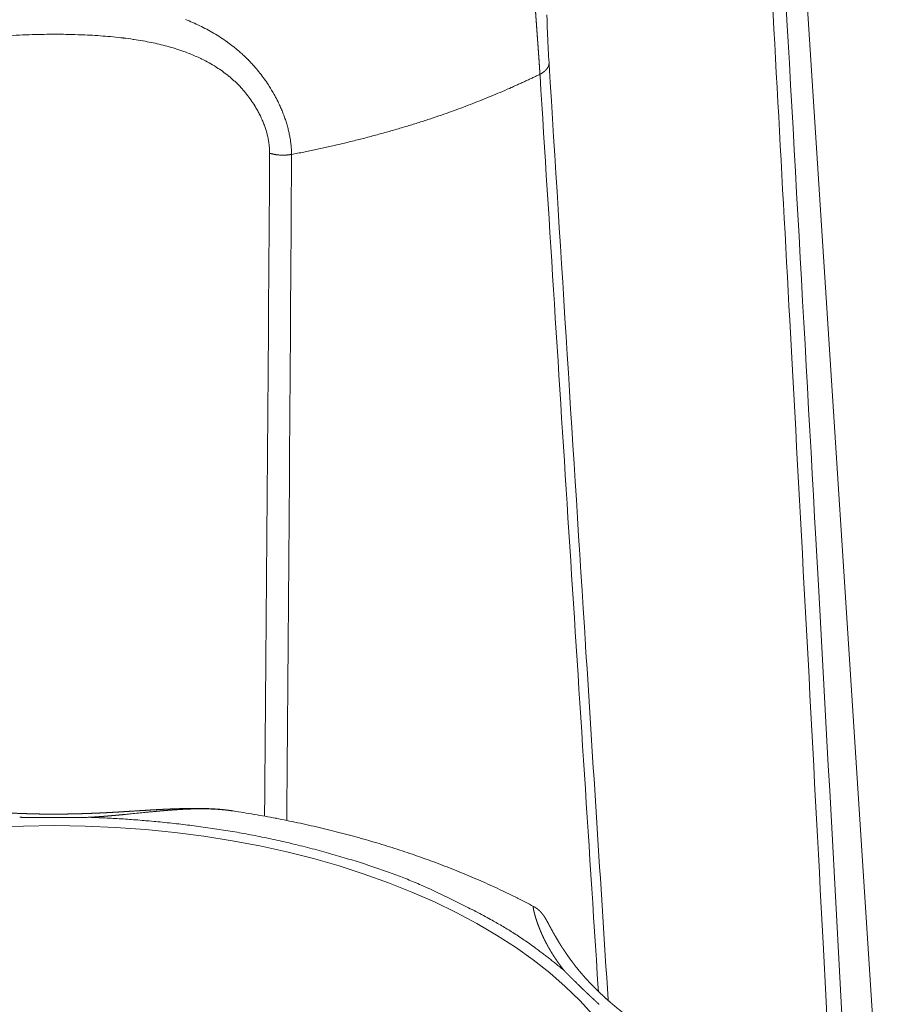
# Model space of a CAD drawing. Units: millimetres. Extents: x -612 to 3782, y -4661 to 6456.
# Drawn here: x 456 to 462, y 2599 to 2606 of the extents above; entities that cross this region are included whole.
import ezdxf

# ---------------------------------------------------------------- set-up
doc = ezdxf.new("R2010")
doc.units = ezdxf.units.MM
doc.header["$LTSCALE"] = 101.6
doc.layers.add('Visible (ISO)', color=7, linetype='Continuous', lineweight=50)
doc.layers.add('Visible Narrow (ISO)', color=7, linetype='Continuous', lineweight=18)

msp = doc.modelspace()

# ---------------------------------------------------------------- linework, layer by layer
at = {"layer": 'Visible (ISO)', "lineweight": 5}
msp.add_line((461.6468, 2607.9085), (462.3977, 2596.2729), dxfattribs=at)
at = {"layer": 'Visible (ISO)', "lineweight": 5, "flags": 128}
for points in [[(460.2846, 2598.5717), (460.2842, 2598.5779, -0.000196), (460.1164, 2601.2145), (460.1159, 2601.2226)], [(459.7269, 2599.2735, 0.005777), (459.6091, 2599.3345), (459.6057, 2599.3362, 0.00664), (459.4795, 2599.3976), (459.4736, 2599.4003, 0.006429), (459.3341, 2599.4638), (459.3335, 2599.464, 0.006236), (459.1913, 2599.5244), (459.1908, 2599.5246, 0.006062), (459.046, 2599.5819), (459.0455, 2599.5821, 0.005896), (458.8983, 2599.6363), (458.8978, 2599.6364, 0.005746), (458.7483, 2599.6876), (458.7478, 2599.6878, 0.005609), (458.5961, 2599.7358), (458.5956, 2599.736, 0.00548), (458.4418, 2599.781), (458.4413, 2599.7811, 0.005365), (458.2856, 2599.823), (458.2851, 2599.8231, 0.005259), (458.1276, 2599.862), (458.1271, 2599.8621, 0.005164), (457.9679, 2599.8979), (457.9674, 2599.8979, 0.005078), (457.8066, 2599.9306), (457.8053, 2599.9309, 0.005), (457.6448, 2599.9601), (457.6437, 2599.9603, 0.004779), (457.485, 2599.986), (457.4824, 2599.9864)]]:
    msp.add_lwpolyline(points, format="xyb", dxfattribs=at)
at = {"layer": 'Visible (ISO)', "lineweight": 5}
for points, weights, knots in [([(457.4824, 2599.9864), (457.4606, 2599.9897), (457.4387, 2599.9924), (457.4354, 2599.9927), (457.4322, 2599.9931), (457.406, 2599.9963), (457.3797, 2599.9984), (457.3753, 2599.9987), (457.3709, 2599.999), (457.3534, 2600.0004), (457.3359, 2600.0014), (457.3184, 2600.0024), (457.3008, 2600.0031), (457.2964, 2600.0033), (457.2921, 2600.0035), (457.2658, 2600.0045), (457.2395, 2600.0048), (457.2133, 2600.005), (457.1871, 2600.0049), (457.1609, 2600.0049), (457.1348, 2600.0043), (457.1324, 2600.0042), (457.13, 2600.0042), (457.1086, 2600.0037), (457.0873, 2600.003), (457.0659, 2600.0024), (457.0446, 2600.0016), (457.0431, 2600.0015), (457.0415, 2600.0015), (457.0171, 2600.0005), (456.9927, 2599.9994), (456.9873, 2599.9991), (456.9819, 2599.9989), (456.9467, 2599.9972), (456.9114, 2599.9952), (456.8762, 2599.9933), (456.8411, 2599.9911), (456.806, 2599.989), (456.7709, 2599.9868), (456.7358, 2599.9846), (456.7008, 2599.9824), (456.6659, 2599.9802), (456.631, 2599.9781), (456.6309, 2599.9781), (456.6309, 2599.9781), (456.5961, 2599.9761), (456.5613, 2599.9742), (456.5266, 2599.9722), (456.4918, 2599.9707), (456.486, 2599.9704), (456.4802, 2599.9702), (456.4341, 2599.9681), (456.3878, 2599.9666), (456.3417, 2599.965), (456.2956, 2599.964), (456.2495, 2599.963), (456.2034, 2599.9626), (456.1573, 2599.9622), (456.1113, 2599.9625), (456.104, 2599.9625), (456.0968, 2599.9625), (456.0363, 2599.9629), (455.9758, 2599.9646), (455.9686, 2599.9648), (455.9614, 2599.9651), (455.9152, 2599.9664), (455.869, 2599.9683), (455.8228, 2599.9702), (455.7766, 2599.9726), (455.7765, 2599.9726), (455.7764, 2599.9726), (455.7301, 2599.9749), (455.6838, 2599.9775), (455.6838, 2599.9775), (455.6837, 2599.9776), (455.6372, 2599.9802), (455.5908, 2599.983), (455.582, 2599.9836), (455.5732, 2599.9841), (455.5323, 2599.9866), (455.4913, 2599.9892), (455.4504, 2599.9917), (455.427, 2599.9931), (455.4035, 2599.9946), (455.3801, 2599.9959), (455.3566, 2599.9973), (455.3331, 2599.9985), (455.3097, 2599.9998), (455.2861, 2600.0008), (455.2626, 2600.0019), (455.2391, 2600.0027), (455.2155, 2600.0036), (455.1919, 2600.0042), (455.1683, 2600.0047), (455.1447, 2600.005), (455.121, 2600.0052), (455.0973, 2600.0051), (455.0736, 2600.005), (455.0499, 2600.0045), (455.0489, 2600.0044), (455.0479, 2600.0044), (455.0261, 2600.0039), (455.0043, 2600.003), (455.0039, 2600.003), (455.0034, 2600.003), (454.9826, 2600.0021), (454.9617, 2600.0009), (454.9408, 2599.9996), (454.92, 2599.9979), (454.9187, 2599.9978), (454.9173, 2599.9977), (454.8938, 2599.9957), (454.8704, 2599.993), (454.8696, 2599.9929), (454.8688, 2599.9928), (454.8454, 2599.9901), (454.822, 2599.9865), (454.8216, 2599.9865), (454.8212, 2599.9864)], [1, 0.999900527487, 1, 1, 1, 0.999759496778, 1, 1, 1, 0.99995367575, 1, 0.999959133458, 1, 1, 1, 0.999887375927, 1, 0.999979838106, 1, 0.99995143382, 1, 1, 1, 0.999993644368, 1, 0.999989947803, 1, 1, 1, 0.999993206956, 1, 1, 1, 0.999986434767, 1, 0.99999840426, 1, 0.999998859278, 1, 1, 1, 0.99999760929, 1, 1, 1, 0.999997864504, 1, 0.999987416467, 1, 1, 1, 0.999984872504, 1, 0.999981982423, 1, 0.999978956757, 1, 0.999975518143, 1, 1, 1, 0.99992850893, 1, 1, 1, 0.999982050526, 1, 0.999989272707, 1, 1, 1, 0.999994599871, 1, 1, 1, 0.999998159681, 1, 1, 1, 0.999999767345, 1, 1, 1, 0.999998689444, 1, 0.999996460187, 1, 0.999993164373, 1, 0.999988817935, 1, 0.999983446803, 1, 0.999977089559, 1, 0.999969792342, 1, 0.999961653479, 1, 1, 1, 0.999952613246, 1, 1, 1, 0.999961843877, 1, 0.999926886554, 1, 1, 1, 0.999871311457, 1, 1, 1, 0.99985232528, 1, 1, 1], [0, 0, 0, 0.014055, 0.014055, 0.016163, 0.016163, 0.032981, 0.032981, 0.035793, 0.035793, 0.04699, 0.04699, 0.058187, 0.058187, 0.060983, 0.060983, 0.077736, 0.077736, 0.094445, 0.094445, 0.111122, 0.111122, 0.112648, 0.112648, 0.126273, 0.126273, 0.139898, 0.139898, 0.140877, 0.140877, 0.15646, 0.15646, 0.159921, 0.159921, 0.182419, 0.182419, 0.204867, 0.204867, 0.227315, 0.227315, 0.249707, 0.249707, 0.272011, 0.272011, 0.272057, 0.272057, 0.294269, 0.294269, 0.31648, 0.31648, 0.320181, 0.320181, 0.349648, 0.349648, 0.379067, 0.379067, 0.408476, 0.408476, 0.437875, 0.437875, 0.442479, 0.442479, 0.481084, 0.481084, 0.485674, 0.485674, 0.515181, 0.515181, 0.544688, 0.544688, 0.544726, 0.544726, 0.574309, 0.574309, 0.574358, 0.574358, 0.604039, 0.604039, 0.60966, 0.60966, 0.635821, 0.635821, 0.661983, 0.661983, 0.688153, 0.688153, 0.714342, 0.714342, 0.740543, 0.740543, 0.766769, 0.766769, 0.793028, 0.793028, 0.819326, 0.819326, 0.845673, 0.845673, 0.872081, 0.872081, 0.873213, 0.873213, 0.897505, 0.897505, 0.89801, 0.89801, 0.921292, 0.921292, 0.944574, 0.944574, 0.94607, 0.94607, 0.972343, 0.972343, 0.973229, 0.973229, 0.999561, 0.999561, 1, 1, 1]), ([(456.4107, 2599.9384), (456.3497, 2599.9378), (456.3205, 2599.9376), (456.319, 2599.9376), (456.2943, 2599.9374), (456.2696, 2599.9372), (456.245, 2599.9371), (456.2203, 2599.937), (456.2071, 2599.9369), (456.1939, 2599.9369), (456.1428, 2599.9367), (456.0918, 2599.9369), (456.0754, 2599.937), (456.0591, 2599.9371), (456.0323, 2599.9372), (456.0055, 2599.9374), (455.9787, 2599.9376), (455.924, 2599.9381), (455.8929, 2599.9384)], [1, 1, 1, 1, 0.999999309753, 1, 0.999999416096, 1, 1, 1, 0.999990461307, 1, 1, 1, 0.99999908102, 1, 1, 1, 1], [0, 0, 0, 0.11564, 0.121971, 0.121971, 0.224948, 0.224948, 0.327926, 0.327926, 0.383003, 0.383003, 0.596132, 0.596132, 0.664423, 0.664423, 0.776282, 0.776282, 0.888141, 1, 1, 1]), ([(461.504, 2597.4052), (461.4974, 2597.4236), (461.49, 2597.4417), (461.4899, 2597.442), (461.4897, 2597.4423), (461.4821, 2597.4611), (461.4735, 2597.4794), (461.4731, 2597.4804), (461.4727, 2597.4813), (461.4633, 2597.5016), (461.453, 2597.5214), (461.4427, 2597.5413), (461.4316, 2597.5606), (461.4314, 2597.5609), (461.4312, 2597.5612), (461.4204, 2597.58), (461.409, 2597.5984), (461.4083, 2597.5995), (461.4076, 2597.6006), (461.3975, 2597.6167), (461.3868, 2597.6325), (461.3762, 2597.6483), (461.3651, 2597.6638), (461.3646, 2597.6646), (461.364, 2597.6653), (461.3519, 2597.6823), (461.3392, 2597.6989), (461.338, 2597.7005), (461.3368, 2597.702), (461.3219, 2597.7213), (461.3064, 2597.7402), (461.3063, 2597.7403), (461.3063, 2597.7403), (461.2909, 2597.759), (461.2749, 2597.7772), (461.2748, 2597.7773), (461.2747, 2597.7774), (461.2589, 2597.7954), (461.2426, 2597.813), (461.2262, 2597.8306), (461.2095, 2597.8478), (461.209, 2597.8482), (461.2086, 2597.8486), (461.191, 2597.8667), (461.1729, 2597.8842), (461.1722, 2597.8849), (461.1715, 2597.8856), (461.1519, 2597.9046), (461.1319, 2597.923), (461.129, 2597.9256), (461.1262, 2597.9283), (461.1013, 2597.9512), (461.0757, 2597.9732), (461.0744, 2597.9743), (461.0731, 2597.9754), (461.05, 2597.9953), (461.0266, 2598.0147), (461.0031, 2598.0341), (460.9792, 2598.053), (460.978, 2598.0539), (460.9768, 2598.0549), (460.9511, 2598.0752), (460.9251, 2598.0951), (460.8991, 2598.115), (460.8727, 2598.1345), (460.8722, 2598.1349), (460.8718, 2598.1353), (460.8461, 2598.1543), (460.8201, 2598.1731), (460.8167, 2598.1756), (460.8132, 2598.1781), (460.7942, 2598.1918), (460.7751, 2598.2054), (460.7559, 2598.219), (460.7279, 2598.2388), (460.6419, 2598.2992), (460.6239, 2598.3119), (460.6059, 2598.3246), (460.5879, 2598.3373), (460.5847, 2598.3396), (460.5814, 2598.3419), (460.5579, 2598.3586), (460.5346, 2598.3754), (460.5318, 2598.3774), (460.5291, 2598.3794), (460.5113, 2598.3922), (460.4936, 2598.4052), (460.476, 2598.4182), (460.4584, 2598.4313), (460.4581, 2598.4315), (460.4578, 2598.4318), (460.4397, 2598.4454), (460.4218, 2598.4592), (460.418, 2598.4621), (460.4142, 2598.4651), (460.3886, 2598.4848), (460.3636, 2598.5052), (460.3593, 2598.5086), (460.355, 2598.5121), (460.3239, 2598.5375), (460.2936, 2598.5638), (460.2931, 2598.5643), (460.2925, 2598.5647), (460.2633, 2598.5902), (460.2349, 2598.6166), (460.2344, 2598.6171), (460.2339, 2598.6176), (460.2066, 2598.643), (460.1803, 2598.6695), (460.154, 2598.6959), (460.1288, 2598.7234), (460.1276, 2598.7248), (460.1263, 2598.7262), (460.0997, 2598.7552), (460.0746, 2598.7855), (460.0718, 2598.7889), (460.069, 2598.7922), (460.0495, 2598.8158), (460.0309, 2598.8401), (460.0305, 2598.8405), (460.0302, 2598.841), (460.0123, 2598.8643), (459.9951, 2598.8882), (459.9779, 2598.9121), (459.9615, 2598.9365), (459.9559, 2598.9449), (459.9503, 2598.9533), (459.9277, 2598.9871), (459.9071, 2599.0221), (459.9012, 2599.0322), (459.8953, 2599.0423), (459.8865, 2599.0572), (459.8781, 2599.0723), (459.8768, 2599.0746), (459.8755, 2599.0769), (459.8697, 2599.0874), (459.8639, 2599.0978), (459.8582, 2599.1082), (459.8525, 2599.1187), (459.8518, 2599.1201), (459.8438, 2599.1348), (459.8366, 2599.1482), (459.8357, 2599.15), (459.8314, 2599.1578), (459.8271, 2599.1656), (459.8228, 2599.1734), (459.8182, 2599.1811), (459.8169, 2599.1833), (459.8156, 2599.1855), (459.8135, 2599.189), (459.8113, 2599.1925), (459.8091, 2599.196), (459.8068, 2599.1994), (459.8061, 2599.2004), (459.8055, 2599.2014), (459.8018, 2599.2069), (459.7978, 2599.2121), (459.797, 2599.2132), (459.7962, 2599.2142), (459.7922, 2599.2194), (459.7879, 2599.2243), (459.7837, 2599.2292), (459.7792, 2599.234), (459.7789, 2599.2343), (459.7785, 2599.2347), (459.7744, 2599.2391), (459.7699, 2599.2432), (459.7654, 2599.2472), (459.7607, 2599.251), (459.7606, 2599.2511), (459.7605, 2599.2512), (459.7556, 2599.2552), (459.7504, 2599.2589), (459.7494, 2599.2596), (459.7484, 2599.2603), (459.7431, 2599.264), (459.7376, 2599.2674), (459.7373, 2599.2676), (459.7369, 2599.2678), (459.7321, 2599.2707), (459.7271, 2599.2734), (459.727, 2599.2734), (459.7269, 2599.2735)], [1, 0.999795523889, 1, 1, 1, 0.999724037627, 1, 1, 1, 0.999756637622, 1, 0.99978591407, 1, 1, 1, 0.99981185767, 1, 1, 1, 0.999853640624, 1, 0.999913948477, 1, 1, 1, 0.999837562467, 1, 1, 1, 0.999859813792, 1, 1, 1, 0.999880410815, 1, 1, 1, 0.999899253993, 1, 0.999916905686, 1, 1, 1, 0.999914057559, 1, 1, 1, 0.999914897559, 1, 1, 1, 0.999854765415, 1, 1, 1, 0.999952243583, 1, 0.99994449162, 1, 1, 1, 0.9999660692, 1, 0.999971624083, 1, 1, 1, 0.999982122732, 1, 1, 1, 0.999991231904, 1, 1, 1, 1, 1, 0.999999157133, 1, 1, 1, 0.999990002902, 1, 1, 1, 0.999993180129, 1, 0.999983603491, 1, 1, 1, 0.999981129651, 1, 1, 1, 0.999905237364, 1, 1, 1, 0.999878013274, 1, 1, 1, 0.999847647884, 1, 1, 1, 0.999816187432, 1, 0.999786884616, 1, 1, 1, 0.999705032922, 1, 1, 1, 0.999816394284, 1, 1, 1, 0.999891575553, 1, 0.999846093162, 1, 1, 1, 0.999566982506, 1, 1, 1, 0.999946334736, 1, 1, 1, 0.999992891099, 1, 0.99999419057, 1, 1, 1, 1, 1, 0.999973440602, 1, 0.999910337272, 1, 1, 1, 0.999919997495, 1, 0.999853387697, 1, 1, 1, 0.999587672258, 1, 1, 1, 0.999517248911, 1, 0.999810313119, 1, 1, 1, 0.999106956852, 1, 0.999685269079, 1, 1, 1, 0.999434226472, 1, 1, 1, 0.999386330301, 1, 1, 1, 0.99961835193, 1, 1, 1], [0, 0, 0, 0.014542, 0.014542, 0.014803, 0.014803, 0.029865, 0.029865, 0.030645, 0.030645, 0.047267, 0.047267, 0.063886, 0.063886, 0.064139, 0.064139, 0.080249, 0.080249, 0.081222, 0.081222, 0.095387, 0.095387, 0.109552, 0.109552, 0.110244, 0.110244, 0.125793, 0.125793, 0.127244, 0.127244, 0.145406, 0.145406, 0.14548, 0.14548, 0.163496, 0.163496, 0.163573, 0.163573, 0.181435, 0.181435, 0.199297, 0.199297, 0.199741, 0.199741, 0.21849, 0.21849, 0.219238, 0.219238, 0.239484, 0.239484, 0.242403, 0.242403, 0.267547, 0.267547, 0.268791, 0.268791, 0.291449, 0.291449, 0.314108, 0.314108, 0.315249, 0.315249, 0.339629, 0.339629, 0.36401, 0.36401, 0.36446, 0.36446, 0.388271, 0.388271, 0.39145, 0.39145, 0.408903, 0.408903, 0.426356, 0.44381, 0.461263, 0.461263, 0.478716, 0.478716, 0.481882, 0.481882, 0.504654, 0.504654, 0.507366, 0.507366, 0.524713, 0.524713, 0.542061, 0.542061, 0.542351, 0.542351, 0.560279, 0.560279, 0.564096, 0.564096, 0.589656, 0.589656, 0.594029, 0.594029, 0.625813, 0.625813, 0.626362, 0.626362, 0.657046, 0.657046, 0.657625, 0.657625, 0.687151, 0.687151, 0.716675, 0.716675, 0.718145, 0.718145, 0.749292, 0.749292, 0.752757, 0.752757, 0.776978, 0.776978, 0.77744, 0.77744, 0.800738, 0.800738, 0.824036, 0.824036, 0.832014, 0.832014, 0.864191, 0.864191, 0.873452, 0.873452, 0.887122, 0.887122, 0.889237, 0.889237, 0.898677, 0.898677, 0.908118, 0.908118, 0.909382, 0.92135, 0.923249, 0.923249, 0.931421, 0.931421, 0.939592, 0.939592, 0.941944, 0.941944, 0.945714, 0.945714, 0.949483, 0.949483, 0.950623, 0.950623, 0.956671, 0.956671, 0.957881, 0.957881, 0.963845, 0.963845, 0.96981, 0.96981, 0.970287, 0.970287, 0.975823, 0.975823, 0.981361, 0.981361, 0.981496, 0.981496, 0.987301, 0.987301, 0.988453, 0.988453, 0.994362, 0.994362, 0.994709, 0.994709, 0.999925, 0.999925, 1, 1, 1]), ([(460.2165, 2598.5426), (460.2153, 2598.5436), (460.2142, 2598.5447), (460.2013, 2598.5565), (460.1885, 2598.5684), (460.1875, 2598.5694), (460.1865, 2598.5703), (460.1758, 2598.5803), (460.1651, 2598.5903), (460.1544, 2598.6003), (460.1437, 2598.6104), (460.1427, 2598.6113), (460.1417, 2598.6122), (460.1291, 2598.6241), (460.1166, 2598.6361), (460.1111, 2598.6413), (460.1057, 2598.6465), (460.0823, 2598.6689), (460.0592, 2598.6916), (460.0542, 2598.6966), (460.0491, 2598.7015), (460.036, 2598.7145), (460.0229, 2598.7275), (460.0223, 2598.728), (460.0217, 2598.7286), (460.0098, 2598.7405), (459.9979, 2598.7524), (459.9971, 2598.7533), (459.9962, 2598.7542), (459.9861, 2598.7644), (459.976, 2598.7746), (459.9659, 2598.7848), (459.9576, 2598.7933)], [1, 1, 1, 0.999997732776, 1, 1, 1, 0.999998352415, 1, 0.999997882331, 1, 1, 1, 0.999995427285, 1, 1, 1, 0.999973345701, 1, 1, 1, 0.99999504239, 1, 1, 1, 0.999997046487, 1, 1, 1, 0.999997723786, 1, 1, 1], [0, 0, 0, 0.008615, 0.008615, 0.10486, 0.10486, 0.112631, 0.112631, 0.193332, 0.193332, 0.274033, 0.274033, 0.281517, 0.281517, 0.377184, 0.377184, 0.4186, 0.4186, 0.597095, 0.597095, 0.636097, 0.636097, 0.737784, 0.737784, 0.742218, 0.742218, 0.835036, 0.835036, 0.841927, 0.841927, 0.920964, 0.920964, 1, 1, 1])]:
    msp.add_rational_spline(points, weights, degree=2, knots=knots, dxfattribs=at)
at = {"layer": 'Visible Narrow (ISO)', "lineweight": 5, "flags": 128}
for points in [[(462.2007, 2595.2674), (462.1788, 2595.678, 0.000464), (461.8561, 2601.6255), (461.8344, 2602.018, 0.000318), (461.5463, 2607.1799), (461.5452, 2607.1991)], [(461.4499, 2607.1242, -0.000243), (461.64, 2603.6482), (461.6627, 2603.2295, -0.000402), (461.8885, 2599.0014), (461.9115, 2598.5635, -0.000298), (462.0858, 2595.211), (462.0867, 2595.193)], [(457.9216, 2604.8865), (457.9215, 2604.8945, 0.01798), (457.9198, 2604.9354), (457.9195, 2604.9393, 0.011169), (457.9162, 2604.9724, 0.010676), (457.9114, 2605.0053), (457.9114, 2605.0055, 0.010184), (457.9052, 2605.0386), (457.9052, 2605.0388, 0.009733), (457.8976, 2605.072), (457.8975, 2605.0722, 0.009325), (457.8886, 2605.1054), (457.8885, 2605.1055, 0.008958), (457.8783, 2605.1387), (457.8782, 2605.1389, 0.008631), (457.8667, 2605.172), (457.8667, 2605.1721, 0.008344), (457.8539, 2605.2051), (457.8539, 2605.2052, 0.008094), (457.8399, 2605.238), (457.8399, 2605.2381, 0.007919), (457.8248, 2605.2706), (457.8208, 2605.2788, 0.015258), (457.7958, 2605.3269), (457.7913, 2605.3349, 0.0148), (457.754, 2605.3971), (457.749, 2605.4049, 0.014635), (457.7183, 2605.4499), (457.7182, 2605.4501, 0.00731), (457.6857, 2605.4935), (457.6856, 2605.4936, 0.014872), (457.6513, 2605.5353), (457.6453, 2605.5422, 0.007607), (457.6214, 2605.5688), (457.6213, 2605.5689, 0.007751), (457.5968, 2605.5945), (457.5967, 2605.5946, 0.007943), (457.5716, 2605.6192), (457.5714, 2605.6194, 0.008224), (457.546, 2605.6429, 0.008142), (457.5198, 2605.6654), (457.5191, 2605.666, 0.007341), (457.4908, 2605.6889), (457.4855, 2605.6931, 0.011566), (457.4456, 2605.723), (457.4408, 2605.7264, 0.011219), (457.3912, 2605.7601), (457.3909, 2605.7603, 0.01083), (457.3403, 2605.7915), (457.3401, 2605.7916, 0.010401), (457.2887, 2605.8204), (457.2885, 2605.8205, 0.009941), (457.2364, 2605.847), (457.2362, 2605.8471, 0.009458), (457.1835, 2605.8713), (457.1833, 2605.8714, 0.008959), (457.1301, 2605.8935)], [(459.8435, 2605.5684), (459.8435, 2605.5696, -0.001839), (459.8377, 2605.6684), (459.8371, 2605.6791, -0.002815), (459.8333, 2605.7565), (459.8327, 2605.7687, -0.001779), (459.8306, 2605.8216, -0.00204), (459.8289, 2605.8746), (459.8289, 2605.8748, -0.002354), (459.8277, 2605.9281)], [(455.8193, 2605.7728, -0.005756), (455.9148, 2605.7783, -0.005135), (456.0106, 2605.7817), (456.0229, 2605.782, -0.004482), (456.0942, 2605.7832, -0.001914), (456.1654, 2605.7834, -0.004465), (456.2367, 2605.7828), (456.2574, 2605.7824, -0.00558), (456.3516, 2605.7797), (456.3602, 2605.7793, -0.004106), (456.4372, 2605.7756), (456.4374, 2605.7756, -0.004585), (456.5138, 2605.7705, -0.005303), (456.59, 2605.764, -0.00601), (456.666, 2605.7557), (456.6669, 2605.7556, -0.006731), (456.7409, 2605.7457), (456.7447, 2605.7451, -0.007085), (456.8109, 2605.7343), (456.8138, 2605.7338, -0.00663), (456.8739, 2605.7223, -0.00742), (456.9337, 2605.7091), (456.9337, 2605.7091, -0.008232), (456.9931, 2605.6941, -0.009072), (457.052, 2605.6769, -0.009935), (457.1101, 2605.6576), (457.1174, 2605.6551, -0.010848), (457.1603, 2605.6388, -0.005717), (457.2027, 2605.6211, -0.012128), (457.2444, 2605.6019), (457.2514, 2605.5985, -0.012997), (457.3057, 2605.5701), (457.3058, 2605.57, -0.013854), (457.3587, 2605.5387), (457.3628, 2605.5361, -0.01451), (457.4062, 2605.5069, -0.012954), (457.4481, 2605.4753), (457.4496, 2605.474, -0.020193), (457.4922, 2605.4372), (457.4973, 2605.4325, -0.019462), (457.5465, 2605.3825), (457.5525, 2605.3759, -0.019222), (457.5866, 2605.3355), (457.5867, 2605.3354, -0.009613), (457.6182, 2605.2934), (457.6183, 2605.2933, -0.019662), (457.6471, 2605.2497), (457.6518, 2605.2421, -0.010126), (457.6691, 2605.2122), (457.6692, 2605.212, -0.010367), (457.6851, 2605.1817), (457.6852, 2605.1815, -0.010691), (457.6997, 2605.1508), (457.6998, 2605.1506, -0.011077), (457.7129, 2605.1196), (457.7129, 2605.1194, -0.011526), (457.7245, 2605.0882), (457.7245, 2605.088, -0.012039), (457.7345, 2605.0566), (457.7345, 2605.0564, -0.012618), (457.7428, 2605.0249), (457.7428, 2605.0248, -0.01326), (457.7494, 2604.9933), (457.7494, 2604.9931, -0.013962), (457.7542, 2604.9617), (457.7542, 2604.9615, -0.01472), (457.7571, 2604.9303), (457.7571, 2604.9302, -0.015542), (457.7582, 2604.899), (457.7582, 2604.8951)], [(460.1159, 2601.2226), (460.1157, 2601.2255, -0.000288), (459.8441, 2605.5586), (459.8435, 2605.5684)], [(459.7754, 2605.485), (459.7761, 2605.4736, 0.000478), (460.2105, 2598.6606), (460.212, 2598.6383)], [(457.7582, 2604.8951), (457.7581, 2604.8847, -0.000626), (457.7203, 2599.9533), (457.7202, 2599.9468)], [(457.8864, 2599.9148), (457.8865, 2599.9214, 0.00059), (457.9215, 2604.8761), (457.9216, 2604.8865)]]:
    msp.add_lwpolyline(points, format="xyb", dxfattribs=at)
at = {"layer": 'Visible Narrow (ISO)', "lineweight": 5}
msp.add_ellipse((456.1518, 2597.3829), major_axis=(4.4585, 0), ratio=0.559193, dxfattribs=at)
for points, weights, knots in [([(459.9576, 2607.1854), (459.9562, 2607.1837), (459.9549, 2607.182), (459.9427, 2607.1666), (459.9314, 2607.1507), (459.9298, 2607.1484), (459.9281, 2607.1461), (459.92, 2607.1347), (459.9123, 2607.1232), (459.9046, 2607.1116), (459.8971, 2607.0999), (459.8952, 2607.0969), (459.8933, 2607.094), (459.8821, 2607.0764), (459.872, 2607.0581), (459.8682, 2607.0513), (459.8644, 2607.0445), (459.8543, 2607.0261), (459.8452, 2607.0073), (459.8362, 2606.9884), (459.8277, 2606.9692), (459.8276, 2606.969), (459.8276, 2606.9688), (459.8189, 2606.9493), (459.8114, 2606.9294), (459.8102, 2606.926), (459.8089, 2606.9227), (459.8038, 2606.9089), (459.799, 2606.895), (459.7942, 2606.8811), (459.7899, 2606.867), (459.7898, 2606.8669), (459.7898, 2606.8668), (459.7853, 2606.8525), (459.7813, 2606.8381), (459.7812, 2606.838), (459.7812, 2606.8379), (459.7771, 2606.8232), (459.7733, 2606.8084), (459.7726, 2606.8054), (459.7718, 2606.8023), (459.7665, 2606.7815), (459.7621, 2606.7604), (459.7615, 2606.7574), (459.7609, 2606.7545), (459.7576, 2606.7384), (459.7546, 2606.7221), (459.7517, 2606.7059), (459.7491, 2606.6895), (459.749, 2606.6893), (459.749, 2606.6891), (459.7464, 2606.6724), (459.7441, 2606.6557), (459.744, 2606.6554), (459.744, 2606.6552), (459.7417, 2606.638), (459.7397, 2606.6208), (459.7397, 2606.6205), (459.7396, 2606.6203), (459.7376, 2606.6026), (459.7359, 2606.5849), (459.7359, 2606.5846), (459.7359, 2606.5844), (459.7341, 2606.5662), (459.7327, 2606.5479), (459.7327, 2606.5476), (459.7327, 2606.5474), (459.7312, 2606.5286), (459.7301, 2606.5098), (459.7301, 2606.5096), (459.7301, 2606.5093), (459.729, 2606.49), (459.7282, 2606.4706), (459.7281, 2606.4703), (459.7281, 2606.4701), (459.7273, 2606.4502), (459.7268, 2606.4302), (459.7268, 2606.4299), (459.7268, 2606.4297), (459.7262, 2606.4092), (459.726, 2606.3887), (459.726, 2606.3884), (459.726, 2606.388), (459.7257, 2606.3669), (459.7258, 2606.3458), (459.7258, 2606.3455), (459.7258, 2606.3452), (459.7258, 2606.3235), (459.7262, 2606.3017), (459.7262, 2606.2973), (459.7263, 2606.293), (459.7268, 2606.2625), (459.7278, 2606.232), (459.728, 2606.2271), (459.7282, 2606.2223), (459.7292, 2606.1932), (459.7305, 2606.1641), (459.7306, 2606.1636), (459.7306, 2606.1631), (459.7319, 2606.135), (459.7334, 2606.1069), (459.7349, 2606.0789), (459.7366, 2606.0508), (459.7366, 2606.0505), (459.7366, 2606.0503), (459.7383, 2606.0217), (459.7401, 2605.9932), (459.7401, 2605.993), (459.7402, 2605.9928), (459.742, 2605.9639), (459.744, 2605.935), (459.744, 2605.9349), (459.744, 2605.9348), (459.746, 2605.9057), (459.7481, 2605.8766), (459.7501, 2605.8475), (459.7523, 2605.8183), (459.7543, 2605.7899), (459.7627, 2605.6754), (459.7647, 2605.6473), (459.7647, 2605.6469), (459.7666, 2605.6199), (459.7685, 2605.5929), (459.7685, 2605.5925), (459.7686, 2605.592), (459.7704, 2605.5659), (459.772, 2605.5398), (459.7721, 2605.5396), (459.7721, 2605.5394), (459.7737, 2605.5138), (459.7752, 2605.4881), (459.7753, 2605.4866), (459.7754, 2605.485)], [1, 1, 1, 0.999712501371, 1, 1, 1, 0.999890168465, 1, 0.999940276975, 1, 1, 1, 0.999519485332, 1, 1, 1, 0.999563454815, 1, 0.999889508158, 1, 1, 1, 0.999574296128, 1, 1, 1, 0.999898391505, 1, 0.999902107296, 1, 1, 1, 0.999907014292, 1, 1, 1, 0.999910904636, 1, 1, 1, 0.999757896653, 1, 1, 1, 0.999929196093, 1, 0.999934611658, 1, 1, 1, 0.999940454747, 1, 1, 1, 0.999946067853, 1, 1, 1, 0.999951399605, 1, 1, 1, 0.999956407271, 1, 1, 1, 0.999961064438, 1, 1, 1, 0.999965358424, 1, 1, 1, 0.999969287724, 1, 1, 1, 0.999972859291, 1, 1, 1, 0.999976087282, 1, 1, 1, 0.999978427247, 1, 1, 1, 0.999949942454, 1, 1, 1, 0.999986165188, 1, 1, 1, 0.999992774949, 1, 0.999995253821, 1, 1, 1, 0.999997018829, 1, 1, 1, 0.999998261382, 1, 1, 1, 0.999999118905, 1, 0.999999542614, 1, 1, 1, 1, 1, 0.999999105664, 1, 1, 1, 0.999997992083, 1, 1, 1, 0.9999960581, 1, 1, 1], [0, 0, 0, 0.002048, 0.002048, 0.020221, 0.020221, 0.022843, 0.022843, 0.035775, 0.035775, 0.048706, 0.048706, 0.051941, 0.051941, 0.071335, 0.071335, 0.078568, 0.078568, 0.098023, 0.098023, 0.117483, 0.117483, 0.117664, 0.117664, 0.137479, 0.137479, 0.140799, 0.140799, 0.154459, 0.154459, 0.168118, 0.168118, 0.168233, 0.168233, 0.182121, 0.182121, 0.18225, 0.18225, 0.196395, 0.196395, 0.199323, 0.199323, 0.219322, 0.219322, 0.22209, 0.22209, 0.237432, 0.237432, 0.252775, 0.252775, 0.252965, 0.252965, 0.268688, 0.268688, 0.26889, 0.26889, 0.285018, 0.285018, 0.285233, 0.285233, 0.30179, 0.30179, 0.302016, 0.302016, 0.319026, 0.319026, 0.319264, 0.319264, 0.33675, 0.33675, 0.336999, 0.336999, 0.354984, 0.354984, 0.355245, 0.355245, 0.37375, 0.37375, 0.374022, 0.374022, 0.39307, 0.39307, 0.393352, 0.393352, 0.412965, 0.412965, 0.413257, 0.413257, 0.433454, 0.433454, 0.43752, 0.43752, 0.465849, 0.465849, 0.470367, 0.470367, 0.497416, 0.497416, 0.497882, 0.497882, 0.523998, 0.523998, 0.550115, 0.550115, 0.55035, 0.55035, 0.576937, 0.576937, 0.5771, 0.5771, 0.604012, 0.604012, 0.604102, 0.604102, 0.631195, 0.631195, 0.658324, 0.658324, 0.684834, 0.764983, 0.766055, 0.766055, 0.84406, 0.84406, 0.845357, 0.845357, 0.920767, 0.920767, 0.921472, 0.921472, 0.995472, 0.995472, 1, 1, 1]), ([(456.4107, 2599.9384), (456.4201, 2599.939), (456.4296, 2599.9395), (456.4527, 2599.9408), (456.4759, 2599.9424), (456.479, 2599.9427), (456.4821, 2599.9429), (456.499, 2599.9441), (456.5159, 2599.9454), (456.5328, 2599.9467), (456.5497, 2599.9481), (456.5666, 2599.9495), (456.5835, 2599.951), (456.6004, 2599.9526), (456.6173, 2599.9541), (456.6342, 2599.9557), (456.6511, 2599.9573), (456.6681, 2599.959), (456.7019, 2599.9623), (456.837, 2599.9759), (456.8539, 2599.9776), (456.8707, 2599.9792), (456.8875, 2599.9808), (456.9042, 2599.9824), (456.921, 2599.984), (456.9377, 2599.9855), (456.9545, 2599.9869), (456.9711, 2599.9884), (456.9879, 2599.9897), (457.0045, 2599.9911), (457.0211, 2599.9923), (457.0376, 2599.9935), (457.0543, 2599.9946), (457.0707, 2599.9957), (457.0873, 2599.9967), (457.1036, 2599.9977), (457.1201, 2599.9984), (457.1364, 2599.9992), (457.1528, 2599.9999), (457.1691, 2600.0005), (457.1854, 2600.0009), (457.2015, 2600.0013), (457.2177, 2600.0015), (457.2338, 2600.0018), (457.2498, 2600.0017), (457.2659, 2600.0017), (457.2819, 2600.0015), (457.2829, 2600.0015), (457.2839, 2600.0015), (457.3017, 2600.0012), (457.3195, 2600.0005), (457.3206, 2600.0005), (457.3216, 2600.0005), (457.3373, 2599.9999), (457.353, 2599.9991), (457.353, 2599.9991), (457.3531, 2599.999), (457.3687, 2599.9982), (457.3843, 2599.9971), (457.3857, 2599.997), (457.3872, 2599.9969), (457.3998, 2599.9959), (457.4125, 2599.9948), (457.4139, 2599.9946), (457.4153, 2599.9945), (457.4251, 2599.9936), (457.4348, 2599.9925), (457.4445, 2599.9915), (457.4542, 2599.9903), (457.4553, 2599.9901), (457.4564, 2599.99), (457.4683, 2599.9884), (457.4801, 2599.9865), (457.4813, 2599.9863), (457.4825, 2599.9861)], [1, 1, 1, 0.999972476125, 1, 1, 1, 0.999994152456, 1, 0.99999549263, 1, 0.999996750657, 1, 0.999997792808, 1, 0.9999986299, 1, 1, 1, 1, 1, 0.999998960991, 1, 0.999998204419, 1, 0.999997227898, 1, 0.999996019848, 1, 0.999994566578, 1, 0.999992852183, 1, 0.999990858583, 1, 0.999988565573, 1, 0.999985950913, 1, 0.999982990519, 1, 0.999979658744, 1, 0.999975928783, 1, 0.999971938863, 1, 1, 1, 0.999947583264, 1, 1, 1, 0.999960655912, 1, 1, 1, 0.999955043893, 1, 1, 1, 0.999948617586, 1, 1, 1, 0.999977050255, 1, 0.999941808723, 1, 1, 1, 0.999866526514, 1, 1, 1], [0, 0, 0, 0.019368, 0.019368, 0.066915, 0.066915, 0.073348, 0.073348, 0.10803, 0.10803, 0.142711, 0.142711, 0.177451, 0.177451, 0.212252, 0.212252, 0.247078, 0.247078, 0.281913, 0.316747, 0.351582, 0.351582, 0.386335, 0.386335, 0.420991, 0.420991, 0.455537, 0.455537, 0.48996, 0.48996, 0.524248, 0.524248, 0.558388, 0.558388, 0.592369, 0.592369, 0.62618, 0.62618, 0.659814, 0.659814, 0.69326, 0.69326, 0.726511, 0.726511, 0.759563, 0.759563, 0.792615, 0.792615, 0.794668, 0.794668, 0.831358, 0.831358, 0.833513, 0.833513, 0.865892, 0.865892, 0.865996, 0.865996, 0.898168, 0.898168, 0.901201, 0.901201, 0.927307, 0.927307, 0.930288, 0.930288, 0.950434, 0.950434, 0.970579, 0.970579, 0.972851, 0.972851, 0.997539, 0.997539, 1, 1, 1]), ([(459.7271, 2599.272), (459.7268, 2599.2723), (459.7263, 2599.2726), (459.7261, 2599.2725), (459.7259, 2599.2722), (459.7258, 2599.272), (459.7257, 2599.2718), (459.7255, 2599.271), (459.7255, 2599.269), (459.7256, 2599.2663), (459.7259, 2599.2627), (459.7265, 2599.2582), (459.7269, 2599.2557), (459.7273, 2599.2531), (459.7278, 2599.2506), (459.7279, 2599.2499), (459.728, 2599.2493), (459.7288, 2599.2455), (459.7296, 2599.2417), (459.7297, 2599.2414), (459.7297, 2599.2411), (459.7307, 2599.2368), (459.7317, 2599.2325), (459.7318, 2599.2322), (459.7318, 2599.232), (459.733, 2599.2271), (459.7342, 2599.2223), (459.7343, 2599.2221), (459.7344, 2599.2218), (459.7357, 2599.2165), (459.7372, 2599.2112), (459.7373, 2599.211), (459.7373, 2599.2108), (459.7389, 2599.205), (459.7406, 2599.1993), (459.7407, 2599.1991), (459.7407, 2599.1989), (459.7425, 2599.1927), (459.7444, 2599.1866), (459.7445, 2599.1864), (459.7446, 2599.1862), (459.7466, 2599.1797), (459.7487, 2599.1732), (459.7494, 2599.1712), (459.75, 2599.1691), (459.7535, 2599.1585), (459.7572, 2599.1481), (459.758, 2599.1459), (459.7588, 2599.1436), (459.7642, 2599.1287), (459.77, 2599.1139), (459.7709, 2599.1117), (459.7718, 2599.1094), (459.7766, 2599.0969), (459.7819, 2599.0846), (459.7821, 2599.0841), (459.7824, 2599.0835), (459.7872, 2599.0723), (459.7922, 2599.0611), (459.7972, 2599.0499), (459.8025, 2599.0389), (459.8028, 2599.0383), (459.803, 2599.0377), (459.8079, 2599.0276), (459.813, 2599.0176), (459.818, 2599.0075), (459.8233, 2598.9976), (459.8237, 2598.9968), (459.8241, 2598.9961), (459.83, 2598.9848), (459.8362, 2598.9737), (459.8424, 2598.9626), (459.8488, 2598.9517), (459.8488, 2598.9516), (459.8489, 2598.9515), (459.8554, 2598.9403), (459.8622, 2598.9292), (459.864, 2598.9262), (459.8658, 2598.9233), (459.8762, 2598.9063), (459.8873, 2598.8897), (459.8891, 2598.8869), (459.891, 2598.8841), (459.8987, 2598.8726), (459.9066, 2598.8614), (459.9145, 2598.8501), (459.9226, 2598.839), (459.9236, 2598.8377), (459.9245, 2598.8363), (459.933, 2598.8247), (459.9418, 2598.8134), (459.9428, 2598.8121), (459.9437, 2598.8109), (459.9506, 2598.802), (459.9576, 2598.7933)], [1, 1, 1, 1, 1, 0.984131085842, 1, 1, 1, 1, 1, 1, 1, 0.999875061787, 1, 1, 1, 0.999923060686, 1, 1, 1, 0.999945664089, 1, 1, 1, 0.999958017049, 1, 1, 1, 0.999965200929, 1, 1, 1, 0.999969509899, 1, 1, 1, 0.999972078067, 1, 1, 1, 0.999972946282, 1, 1, 1, 0.999896841979, 1, 1, 1, 0.999893410827, 1, 1, 1, 0.999882010787, 1, 1, 1, 0.99996756184, 1, 0.999903968906, 1, 1, 1, 0.999961096395, 1, 0.999941711451, 1, 1, 1, 0.999948816594, 1, 0.999948769931, 1, 1, 1, 0.999948215847, 1, 1, 1, 0.999787878039, 1, 1, 1, 0.999944879383, 1, 0.999943044957, 1, 1, 1, 0.999906715811, 1, 1, 1, 0.999962079066, 1], [0, 0, 0, 0.020007, 0.040015, 0.050018, 0.050018, 0.058556, 0.058556, 0.084583, 0.093259, 0.101934, 0.119285, 0.127961, 0.127961, 0.136636, 0.136636, 0.138806, 0.138806, 0.151821, 0.151821, 0.152753, 0.152753, 0.167631, 0.167631, 0.168519, 0.168519, 0.185172, 0.185172, 0.186015, 0.186015, 0.204354, 0.204354, 0.205151, 0.205151, 0.225085, 0.225085, 0.225838, 0.225838, 0.247277, 0.247277, 0.247985, 0.247985, 0.270839, 0.270839, 0.278007, 0.278007, 0.315193, 0.315193, 0.323123, 0.323123, 0.376168, 0.376168, 0.384353, 0.384353, 0.429185, 0.429185, 0.431113, 0.431113, 0.472094, 0.472094, 0.513073, 0.513073, 0.515169, 0.515169, 0.552811, 0.552811, 0.590453, 0.590453, 0.593296, 0.593296, 0.635804, 0.635804, 0.678312, 0.678312, 0.678718, 0.678718, 0.722036, 0.722036, 0.733702, 0.733702, 0.80034, 0.80034, 0.811659, 0.811659, 0.857721, 0.857721, 0.903783, 0.903783, 0.90927, 0.90927, 0.957303, 0.957303, 0.962644, 0.962644, 1, 1, 1])]:
    msp.add_rational_spline(points, weights, degree=2, knots=knots, dxfattribs=at)
for points in [[(459.7754, 2605.485), (459.7834, 2605.4891), (459.7988, 2605.4988), (459.8143, 2605.511), (459.8269, 2605.5247), (459.8352, 2605.5372), (459.8408, 2605.55), (459.8435, 2605.5624), (459.8435, 2605.5684)], [(457.9216, 2604.8865), (458.2632, 2604.9511), (458.9418, 2605.1388), (459.5297, 2605.3649), (459.7754, 2605.485)], [(457.7582, 2604.8951), (457.7726, 2604.8909), (457.8143, 2604.8829), (457.8694, 2604.8805), (457.9094, 2604.8844), (457.9216, 2604.8865)], [(459.9576, 2598.7933), (459.7059, 2599.0052), (459.2403, 2599.2721), (458.6394, 2599.5474), (457.7377, 2599.7995), (456.8368, 2599.925), (456.4107, 2599.9384)]]:
    msp.add_open_spline(points, degree=2, dxfattribs=at)

doc.saveas('drawing.dxf')
